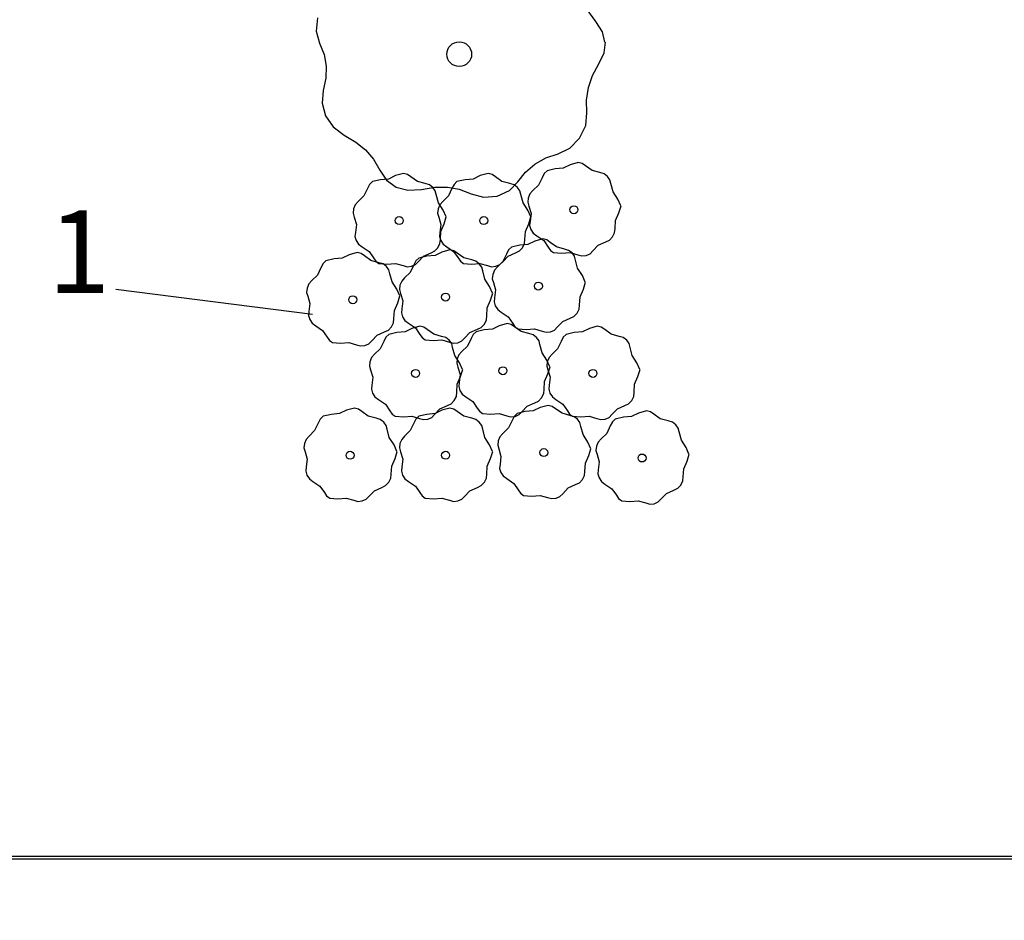
# Model space of a CAD drawing. Extents: x 2732 to 3099, y 4685 to 6222.
# Drawn here: x 2799 to 2835, y 5678 to 5711 of the extents above; entities that cross this region are included whole.
import ezdxf
from ezdxf.enums import TextEntityAlignment as Align

# ---------------------------------------------------------------- set-up
doc = ezdxf.new("R2010")
doc.units = 0
doc.layers.add('ZÁKLADNÍ_VRSTVA', color=255, linetype='CONTINUOUS')

msp = doc.modelspace()

# ---------------------------------------------------------------- linework, layer by layer
at = {"layer": 'ZÁKLADNÍ_VRSTVA', "color": 4}
for p, q in [((2820.085538, 5710.476234), (2819.788538, 5710.874484)), ((2809.960538, 5710.611234), (2809.913288, 5710.125234)), ((2820.328538, 5710.098234), (2820.085538, 5710.476234)), ((2809.913288, 5710.125234), (2810.041538, 5709.693234)), ((2820.409538, 5709.720234), (2820.328538, 5710.098234)), ((2810.041538, 5709.693234), (2810.210288, 5709.281484)), ((2820.389288, 5709.335484), (2820.436538, 5709.720234)), ((2810.210288, 5709.281484), (2810.284538, 5708.856234)), ((2820.193538, 5708.937234), (2820.389288, 5709.335484)), ((2819.964038, 5708.518734), (2820.193538, 5708.937234)), ((2810.284538, 5708.856234), (2810.271038, 5708.417484)), ((2819.815538, 5708.073234), (2819.964038, 5708.518734)), ((2810.271038, 5708.417484), (2810.176538, 5707.965234)), ((2810.176538, 5707.965234), (2810.129288, 5707.506234)), ((2819.748038, 5707.614234), (2819.815538, 5708.073234)), ((2810.129288, 5707.506234), (2810.257538, 5707.047234)), ((2819.761538, 5707.155234), (2819.748038, 5707.614234)), ((2819.721038, 5706.696234), (2819.761538, 5707.155234)), ((2810.257538, 5707.047234), (2810.534288, 5706.642234)), ((2810.534288, 5706.642234), (2810.932538, 5706.345234)), ((2819.491538, 5706.237234), (2819.721038, 5706.696234)), ((2810.932538, 5706.345234), (2811.357788, 5706.088734)), ((2811.357788, 5706.088734), (2811.715538, 5705.805234)), ((2819.133788, 5705.865984), (2819.491538, 5706.237234)), ((2811.715538, 5705.805234), (2812.005788, 5705.474484)), ((2818.269788, 5705.521734), (2818.708538, 5705.670234)), ((2818.708538, 5705.670234), (2819.133788, 5705.865984)), ((2812.005788, 5705.474484), (2812.228538, 5705.076234)), ((2817.871538, 5705.292234), (2818.269788, 5705.521734)), ((2812.228538, 5705.076234), (2812.471538, 5704.704984)), ((2817.250538, 5704.644234), (2817.527288, 5704.995234)), ((2817.527288, 5704.995234), (2817.871538, 5705.292234)), ((2812.471538, 5704.704984), (2812.822538, 5704.455234)), ((2816.940038, 5704.326984), (2817.250538, 5704.644234)), ((2812.822538, 5704.455234), (2813.254538, 5704.340484)), ((2813.254538, 5704.340484), (2813.740538, 5704.374234)), ((2813.740538, 5704.374234), (2814.233288, 5704.448484)), ((2814.233288, 5704.448484), (2814.685538, 5704.455234)), ((2814.685538, 5704.455234), (2815.117538, 5704.380984)), ((2815.117538, 5704.380984), (2815.549538, 5704.212234)), ((2816.494538, 5704.131234), (2816.940038, 5704.326984)), ((2815.549538, 5704.212234), (2816.001788, 5704.083984)), ((2816.001788, 5704.083984), (2816.494538, 5704.131234))]:
    msp.add_line(p, q, dxfattribs=at)
at = {"layer": 'ZÁKLADNÍ_VRSTVA', "color": 3}
for p, q in [((2819.441325, 5705.346665), (2819.154225, 5705.268365)), ((2819.58705, 5705.311865), (2819.441325, 5705.346665)), ((2819.711025, 5705.224865), (2819.58705, 5705.311865)), ((2813.091325, 5704.94979), (2812.804225, 5704.87149)), ((2813.23705, 5704.91499), (2813.091325, 5704.94979)), ((2816.167107, 5704.94979), (2815.880007, 5704.87149)), ((2816.312832, 5704.91499), (2816.167107, 5704.94979)), ((2818.20375, 5704.94864), (2818.127625, 5704.798565)), ((2818.310325, 5705.050865), (2818.20375, 5704.94864)), ((2818.606125, 5705.120465), (2818.310325, 5705.050865)), ((2818.901925, 5705.146565), (2818.606125, 5705.120465)), ((2819.154225, 5705.268365), (2818.901925, 5705.146565)), ((2819.945925, 5705.059565), (2819.711025, 5705.224865)), ((2820.233025, 5704.981265), (2819.945925, 5705.059565)), ((2820.385275, 5704.933415), (2820.233025, 5704.981265)), ((2811.960325, 5704.65399), (2811.85375, 5704.551765)), ((2812.256125, 5704.72359), (2811.960325, 5704.65399)), ((2812.551925, 5704.74969), (2812.256125, 5704.72359)), ((2812.804225, 5704.87149), (2812.551925, 5704.74969)), ((2813.361025, 5704.82799), (2813.23705, 5704.91499)), ((2813.595925, 5704.66269), (2813.361025, 5704.82799)), ((2813.883025, 5704.58439), (2813.595925, 5704.66269)), ((2814.035275, 5704.53654), (2813.883025, 5704.58439)), ((2815.036107, 5704.65399), (2814.929532, 5704.551765)), ((2815.331907, 5704.72359), (2815.036107, 5704.65399)), ((2815.627707, 5704.74969), (2815.331907, 5704.72359)), ((2815.880007, 5704.87149), (2815.627707, 5704.74969)), ((2816.436807, 5704.82799), (2816.312832, 5704.91499)), ((2816.671707, 5704.66269), (2816.436807, 5704.82799)), ((2816.958807, 5704.58439), (2816.671707, 5704.66269)), ((2817.111057, 5704.53654), (2816.958807, 5704.58439)), ((2818.127625, 5704.798565), (2817.997125, 5704.528865)), ((2820.511425, 5704.842065), (2820.385275, 5704.933415)), ((2820.598425, 5704.720265), (2820.511425, 5704.842065)), ((2820.633225, 5704.581065), (2820.598425, 5704.720265)), ((2820.711525, 5704.285265), (2820.633225, 5704.581065)), ((2811.777625, 5704.40169), (2811.647125, 5704.13199)), ((2811.85375, 5704.551765), (2811.777625, 5704.40169)), ((2814.161425, 5704.44519), (2814.035275, 5704.53654)), ((2814.248425, 5704.32339), (2814.161425, 5704.44519)), ((2814.283225, 5704.18419), (2814.248425, 5704.32339)), ((2814.853407, 5704.40169), (2814.722907, 5704.13199)), ((2814.929532, 5704.551765), (2814.853407, 5704.40169)), ((2817.237207, 5704.44519), (2817.111057, 5704.53654)), ((2817.324207, 5704.32339), (2817.237207, 5704.44519)), ((2817.359007, 5704.18419), (2817.324207, 5704.32339)), ((2817.797025, 5704.328765), (2817.688275, 5704.20914)), ((2817.997125, 5704.528865), (2817.797025, 5704.328765)), ((2820.885525, 5704.015565), (2820.711525, 5704.285265)), ((2811.447025, 5703.93189), (2811.338275, 5703.812265)), ((2811.647125, 5704.13199), (2811.447025, 5703.93189)), ((2814.361525, 5703.88839), (2814.283225, 5704.18419)), ((2814.535525, 5703.61869), (2814.361525, 5703.88839)), ((2814.522807, 5703.93189), (2814.414057, 5703.812265)), ((2814.722907, 5704.13199), (2814.522807, 5703.93189)), ((2817.437307, 5703.88839), (2817.359007, 5704.18419)), ((2817.611307, 5703.61869), (2817.437307, 5703.88839)), ((2817.623025, 5704.059065), (2817.6078, 5703.902465)), ((2817.6078, 5703.902465), (2817.649125, 5703.763265)), ((2817.688275, 5704.20914), (2817.623025, 5704.059065)), ((2820.989925, 5703.771965), (2820.885525, 5704.015565)), ((2811.273025, 5703.66219), (2811.2578, 5703.50559)), ((2811.338275, 5703.812265), (2811.273025, 5703.66219)), ((2814.348807, 5703.66219), (2814.333582, 5703.50559)), ((2814.414057, 5703.812265), (2814.348807, 5703.66219)), ((2814.639925, 5703.37509), (2814.535525, 5703.61869)), ((2817.715707, 5703.37509), (2817.611307, 5703.61869)), ((2817.649125, 5703.763265), (2817.727425, 5703.493565)), ((2820.798525, 5703.241265), (2820.920325, 5703.519665)), ((2820.920325, 5703.519665), (2820.998625, 5703.771965)), ((2811.2578, 5703.50559), (2811.299125, 5703.36639)), ((2811.299125, 5703.36639), (2811.377425, 5703.09669)), ((2814.333582, 5703.50559), (2814.374907, 5703.36639)), ((2814.374907, 5703.36639), (2814.453207, 5703.09669)), ((2814.570325, 5703.12279), (2814.648625, 5703.37509)), ((2817.646107, 5703.12279), (2817.724407, 5703.37509)), ((2817.692625, 5703.206465), (2817.6774, 5703.058565)), ((2817.727425, 5703.493565), (2817.692625, 5703.206465)), ((2820.781125, 5702.945465), (2820.798525, 5703.241265)), ((2811.342625, 5702.80959), (2811.3274, 5702.66169)), ((2811.377425, 5703.09669), (2811.342625, 5702.80959)), ((2814.418407, 5702.80959), (2814.403182, 5702.66169)), ((2814.453207, 5703.09669), (2814.418407, 5702.80959)), ((2814.431125, 5702.54859), (2814.448525, 5702.84439)), ((2814.448525, 5702.84439), (2814.570325, 5703.12279)), ((2817.506907, 5702.54859), (2817.524307, 5702.84439)), ((2817.524307, 5702.84439), (2817.646107, 5703.12279)), ((2817.6774, 5703.058565), (2817.718725, 5702.910665)), ((2817.718725, 5702.910665), (2817.8079, 5702.780165)), ((2820.694125, 5702.649665), (2820.768075, 5702.797565)), ((2820.768075, 5702.797565), (2820.781125, 5702.945465)), ((2811.3274, 5702.66169), (2811.368725, 5702.51379)), ((2811.368725, 5702.51379), (2811.4579, 5702.38329)), ((2814.403182, 5702.66169), (2814.444507, 5702.51379)), ((2814.418075, 5702.40069), (2814.431125, 5702.54859)), ((2814.444507, 5702.51379), (2814.533682, 5702.38329)), ((2817.493857, 5702.40069), (2817.506907, 5702.54859)), ((2817.864382, 5702.49024), (2817.612082, 5702.36844)), ((2817.8079, 5702.780165), (2817.936225, 5702.684465)), ((2818.151482, 5702.56854), (2817.864382, 5702.49024)), ((2817.936225, 5702.684465), (2818.188525, 5702.510465)), ((2818.297207, 5702.53374), (2818.151482, 5702.56854)), ((2818.188525, 5702.510465), (2818.353825, 5702.275565)), ((2818.421182, 5702.44674), (2818.297207, 5702.53374)), ((2818.656082, 5702.28144), (2818.421182, 5702.44674)), ((2820.172125, 5702.345165), (2820.441825, 5702.466965)), ((2820.441825, 5702.466965), (2820.57885, 5702.53004)), ((2820.57885, 5702.53004), (2820.694125, 5702.649665)), ((2811.4579, 5702.38329), (2811.586225, 5702.28759)), ((2811.586225, 5702.28759), (2811.838525, 5702.11359)), ((2811.838525, 5702.11359), (2812.003825, 5701.87869)), ((2814.091825, 5702.07009), (2814.22885, 5702.133165)), ((2814.22885, 5702.133165), (2814.344125, 5702.25279)), ((2814.490944, 5702.093365), (2814.238644, 5701.971565)), ((2814.344125, 5702.25279), (2814.418075, 5702.40069)), ((2814.778044, 5702.171665), (2814.490944, 5702.093365)), ((2814.533682, 5702.38329), (2814.662007, 5702.28759)), ((2814.662007, 5702.28759), (2814.914307, 5702.11359)), ((2814.923769, 5702.136865), (2814.778044, 5702.171665)), ((2814.914307, 5702.11359), (2815.079607, 5701.87869)), ((2815.047744, 5702.049865), (2814.923769, 5702.136865)), ((2816.913907, 5702.170515), (2816.837782, 5702.02044)), ((2817.020482, 5702.27274), (2816.913907, 5702.170515)), ((2817.316282, 5702.34234), (2817.020482, 5702.27274)), ((2817.167607, 5702.07009), (2817.304632, 5702.133165)), ((2817.304632, 5702.133165), (2817.419907, 5702.25279)), ((2817.612082, 5702.36844), (2817.316282, 5702.34234)), ((2817.419907, 5702.25279), (2817.493857, 5702.40069)), ((2818.353825, 5702.275565), (2818.432125, 5702.15594)), ((2818.432125, 5702.15594), (2818.545225, 5702.075465)), ((2818.545225, 5702.075465), (2818.841025, 5702.049365)), ((2818.943182, 5702.20314), (2818.656082, 5702.28144)), ((2818.841025, 5702.049365), (2819.145525, 5702.075465)), ((2819.095432, 5702.15529), (2818.943182, 5702.20314)), ((2819.221582, 5702.06394), (2819.095432, 5702.15529)), ((2819.145525, 5702.075465), (2819.423925, 5701.997165)), ((2819.871975, 5702.03414), (2819.972025, 5702.136365)), ((2819.972025, 5702.136365), (2820.172125, 5702.345165)), ((2810.273607, 5701.776646), (2810.167032, 5701.674421)), ((2810.569407, 5701.846246), (2810.273607, 5701.776646)), ((2810.865207, 5701.872346), (2810.569407, 5701.846246)), ((2811.117507, 5701.994146), (2810.865207, 5701.872346)), ((2811.404607, 5702.072446), (2811.117507, 5701.994146)), ((2811.550332, 5702.037646), (2811.404607, 5702.072446)), ((2811.674307, 5701.950646), (2811.550332, 5702.037646)), ((2811.909207, 5701.785346), (2811.674307, 5701.950646)), ((2812.196307, 5701.707046), (2811.909207, 5701.785346)), ((2812.003825, 5701.87869), (2812.082125, 5701.759065)), ((2812.082125, 5701.759065), (2812.195225, 5701.67859)), ((2813.540469, 5701.77364), (2813.464344, 5701.623565)), ((2813.521975, 5701.637265), (2813.622025, 5701.73949)), ((2813.647044, 5701.875865), (2813.540469, 5701.77364)), ((2813.622025, 5701.73949), (2813.822125, 5701.94829)), ((2813.942844, 5701.945465), (2813.647044, 5701.875865)), ((2813.822125, 5701.94829), (2814.091825, 5702.07009)), ((2814.238644, 5701.971565), (2813.942844, 5701.945465)), ((2815.282644, 5701.884565), (2815.047744, 5702.049865)), ((2815.079607, 5701.87869), (2815.157907, 5701.759065)), ((2815.157907, 5701.759065), (2815.271007, 5701.67859)), ((2815.569744, 5701.806265), (2815.282644, 5701.884565)), ((2815.721994, 5701.758415), (2815.569744, 5701.806265)), ((2815.848144, 5701.667065), (2815.721994, 5701.758415)), ((2816.707282, 5701.75074), (2816.507182, 5701.55064)), ((2816.597757, 5701.637265), (2816.697807, 5701.73949)), ((2816.697807, 5701.73949), (2816.897907, 5701.94829)), ((2816.837782, 5702.02044), (2816.707282, 5701.75074)), ((2816.897907, 5701.94829), (2817.167607, 5702.07009)), ((2819.308582, 5701.94214), (2819.221582, 5702.06394)), ((2819.343382, 5701.80294), (2819.308582, 5701.94214)), ((2819.421682, 5701.50714), (2819.343382, 5701.80294)), ((2819.423925, 5701.997165), (2819.56965, 5701.95584)), ((2819.56965, 5701.95584), (2819.728425, 5701.971065)), ((2819.728425, 5701.971065), (2819.871975, 5702.03414)), ((2810.090907, 5701.524346), (2809.960407, 5701.254646)), ((2810.167032, 5701.674421), (2810.090907, 5701.524346)), ((2812.195225, 5701.67859), (2812.491025, 5701.65249)), ((2812.348557, 5701.659196), (2812.196307, 5701.707046)), ((2812.474707, 5701.567846), (2812.348557, 5701.659196)), ((2812.561707, 5701.446046), (2812.474707, 5701.567846)), ((2812.491025, 5701.65249), (2812.795525, 5701.67859)), ((2812.596507, 5701.306846), (2812.561707, 5701.446046)), ((2812.795525, 5701.67859), (2813.073925, 5701.60029)), ((2813.073925, 5701.60029), (2813.21965, 5701.558965)), ((2813.21965, 5701.558965), (2813.378425, 5701.57419)), ((2813.464344, 5701.623565), (2813.333844, 5701.353865)), ((2813.378425, 5701.57419), (2813.521975, 5701.637265)), ((2815.271007, 5701.67859), (2815.566807, 5701.65249)), ((2815.566807, 5701.65249), (2815.871307, 5701.67859)), ((2815.935144, 5701.545265), (2815.848144, 5701.667065)), ((2815.871307, 5701.67859), (2816.149707, 5701.60029)), ((2815.969944, 5701.406065), (2815.935144, 5701.545265)), ((2816.048244, 5701.110265), (2815.969944, 5701.406065)), ((2816.149707, 5701.60029), (2816.295432, 5701.558965)), ((2816.295432, 5701.558965), (2816.454207, 5701.57419)), ((2816.398432, 5701.431015), (2816.333182, 5701.28094)), ((2816.507182, 5701.55064), (2816.398432, 5701.431015)), ((2816.454207, 5701.57419), (2816.597757, 5701.637265)), ((2819.595682, 5701.23744), (2819.421682, 5701.50714)), ((2809.760307, 5701.054546), (2809.651557, 5700.934921)), ((2809.960407, 5701.254646), (2809.760307, 5701.054546)), ((2812.674807, 5701.011046), (2812.596507, 5701.306846)), ((2812.848807, 5700.741346), (2812.674807, 5701.011046)), ((2813.024994, 5701.03414), (2812.959744, 5700.884065)), ((2813.133744, 5701.153765), (2813.024994, 5701.03414)), ((2813.333844, 5701.353865), (2813.133744, 5701.153765)), ((2816.222244, 5700.840565), (2816.048244, 5701.110265)), ((2816.333182, 5701.28094), (2816.317957, 5701.12434)), ((2816.317957, 5701.12434), (2816.359282, 5700.98514)), ((2819.700082, 5700.99384), (2819.595682, 5701.23744)), ((2802.628475, 5700.742921), (2809.78785, 5699.834327)), ((2809.586307, 5700.784846), (2809.571082, 5700.628246)), ((2809.651557, 5700.934921), (2809.586307, 5700.784846)), ((2812.953207, 5700.497746), (2812.848807, 5700.741346)), ((2812.959744, 5700.884065), (2812.944519, 5700.727465)), ((2812.944519, 5700.727465), (2812.985844, 5700.588265)), ((2816.326644, 5700.596965), (2816.222244, 5700.840565)), ((2816.359282, 5700.98514), (2816.437582, 5700.71544)), ((2816.437582, 5700.71544), (2816.402782, 5700.42834)), ((2819.508682, 5700.46314), (2819.630482, 5700.74154)), ((2819.630482, 5700.74154), (2819.708782, 5700.99384)), ((2809.571082, 5700.628246), (2809.612407, 5700.489046)), ((2809.612407, 5700.489046), (2809.690707, 5700.219346)), ((2812.883607, 5700.245446), (2812.961907, 5700.497746)), ((2812.985844, 5700.588265), (2813.064144, 5700.318565)), ((2813.064144, 5700.318565), (2813.029344, 5700.031465)), ((2816.135244, 5700.066265), (2816.257044, 5700.344665)), ((2816.257044, 5700.344665), (2816.335344, 5700.596965)), ((2816.402782, 5700.42834), (2816.387557, 5700.28044)), ((2819.491282, 5700.16734), (2819.508682, 5700.46314)), ((2809.655907, 5699.932246), (2809.640682, 5699.784346)), ((2809.690707, 5700.219346), (2809.655907, 5699.932246)), ((2812.744407, 5699.671246), (2812.761807, 5699.967046)), ((2812.761807, 5699.967046), (2812.883607, 5700.245446)), ((2813.029344, 5700.031465), (2813.014119, 5699.883565)), ((2816.117844, 5699.770465), (2816.135244, 5700.066265)), ((2816.387557, 5700.28044), (2816.428882, 5700.13254)), ((2816.428882, 5700.13254), (2816.518057, 5700.00204)), ((2816.518057, 5700.00204), (2816.646382, 5699.90634)), ((2819.404282, 5699.87154), (2819.478232, 5700.01944)), ((2819.478232, 5700.01944), (2819.491282, 5700.16734)), ((2809.640682, 5699.784346), (2809.682007, 5699.636446)), ((2809.682007, 5699.636446), (2809.771182, 5699.505946)), ((2812.731357, 5699.523346), (2812.744407, 5699.671246)), ((2813.014119, 5699.883565), (2813.055444, 5699.735665)), ((2813.055444, 5699.735665), (2813.144619, 5699.605165)), ((2813.144619, 5699.605165), (2813.272944, 5699.509465)), ((2816.030844, 5699.474665), (2816.104794, 5699.622565)), ((2816.104794, 5699.622565), (2816.117844, 5699.770465)), ((2816.646382, 5699.90634), (2816.898682, 5699.73234)), ((2816.898682, 5699.73234), (2817.063982, 5699.49744)), ((2818.882282, 5699.56704), (2819.151982, 5699.68884)), ((2819.151982, 5699.68884), (2819.289007, 5699.751915)), ((2819.289007, 5699.751915), (2819.404282, 5699.87154)), ((2809.771182, 5699.505946), (2809.899507, 5699.410246)), ((2809.899507, 5699.410246), (2810.151807, 5699.236246)), ((2810.151807, 5699.236246), (2810.317107, 5699.001346)), ((2812.405107, 5699.192746), (2812.542132, 5699.255821)), ((2812.542132, 5699.255821), (2812.657407, 5699.375446)), ((2812.657407, 5699.375446), (2812.731357, 5699.523346)), ((2813.399538, 5699.31524), (2813.147238, 5699.19344)), ((2813.272944, 5699.509465), (2813.525244, 5699.335465)), ((2813.686638, 5699.39354), (2813.399538, 5699.31524)), ((2813.525244, 5699.335465), (2813.690544, 5699.100565)), ((2813.832363, 5699.35874), (2813.686638, 5699.39354)), ((2813.956338, 5699.27174), (2813.832363, 5699.35874)), ((2814.191238, 5699.10644), (2813.956338, 5699.27174)), ((2815.508844, 5699.170165), (2815.778544, 5699.291965)), ((2816.026438, 5699.266559), (2815.730638, 5699.196959)), ((2815.778544, 5699.291965), (2815.915569, 5699.35504)), ((2815.915569, 5699.35504), (2816.030844, 5699.474665)), ((2816.322238, 5699.292659), (2816.026438, 5699.266559)), ((2816.574538, 5699.414459), (2816.322238, 5699.292659)), ((2816.861638, 5699.492759), (2816.574538, 5699.414459)), ((2817.007363, 5699.457959), (2816.861638, 5699.492759)), ((2817.131338, 5699.370959), (2817.007363, 5699.457959)), ((2817.063982, 5699.49744), (2817.142282, 5699.377815)), ((2817.366238, 5699.205659), (2817.131338, 5699.370959)), ((2817.142282, 5699.377815), (2817.255382, 5699.29734)), ((2817.255382, 5699.29734), (2817.551182, 5699.27124)), ((2817.551182, 5699.27124), (2817.855682, 5699.29734)), ((2817.855682, 5699.29734), (2818.134082, 5699.21904)), ((2818.134082, 5699.21904), (2818.279807, 5699.177715)), ((2818.438582, 5699.19294), (2818.582132, 5699.256015)), ((2818.582132, 5699.256015), (2818.682182, 5699.35824)), ((2818.682182, 5699.35824), (2818.882282, 5699.56704)), ((2819.848757, 5699.31524), (2819.596457, 5699.19344)), ((2820.135857, 5699.39354), (2819.848757, 5699.31524)), ((2820.281582, 5699.35874), (2820.135857, 5699.39354)), ((2820.405557, 5699.27174), (2820.281582, 5699.35874)), ((2820.640457, 5699.10644), (2820.405557, 5699.27174)), ((2810.317107, 5699.001346), (2810.395407, 5698.881721)), ((2810.395407, 5698.881721), (2810.508507, 5698.801246)), ((2811.835257, 5698.759921), (2811.935307, 5698.862146)), ((2811.935307, 5698.862146), (2812.135407, 5699.070946)), ((2812.135407, 5699.070946), (2812.405107, 5699.192746)), ((2812.449063, 5698.995515), (2812.372938, 5698.84544)), ((2812.555638, 5699.09774), (2812.449063, 5698.995515)), ((2812.851438, 5699.16734), (2812.555638, 5699.09774)), ((2813.147238, 5699.19344), (2812.851438, 5699.16734)), ((2813.690544, 5699.100565), (2813.768844, 5698.98094)), ((2813.768844, 5698.98094), (2813.881944, 5698.900465)), ((2813.881944, 5698.900465), (2814.177744, 5698.874365)), ((2814.177744, 5698.874365), (2814.482244, 5698.900465)), ((2814.478338, 5699.02814), (2814.191238, 5699.10644)), ((2814.630588, 5698.98029), (2814.478338, 5699.02814)), ((2814.482244, 5698.900465), (2814.760644, 5698.822165)), ((2814.756738, 5698.88894), (2814.630588, 5698.98029)), ((2814.843738, 5698.76714), (2814.756738, 5698.88894)), ((2815.065144, 5698.796065), (2815.208694, 5698.85914)), ((2815.208694, 5698.85914), (2815.308744, 5698.961365)), ((2815.308744, 5698.961365), (2815.508844, 5699.170165)), ((2815.547938, 5698.944659), (2815.417438, 5698.674959)), ((2815.624063, 5699.094734), (2815.547938, 5698.944659)), ((2815.730638, 5699.196959), (2815.624063, 5699.094734)), ((2817.653338, 5699.127359), (2817.366238, 5699.205659)), ((2817.805588, 5699.079509), (2817.653338, 5699.127359)), ((2817.931738, 5698.988159), (2817.805588, 5699.079509)), ((2818.018738, 5698.866359), (2817.931738, 5698.988159)), ((2818.053538, 5698.727159), (2818.018738, 5698.866359)), ((2818.279807, 5699.177715), (2818.438582, 5699.19294)), ((2818.898282, 5698.995515), (2818.822157, 5698.84544)), ((2819.004857, 5699.09774), (2818.898282, 5698.995515)), ((2819.300657, 5699.16734), (2819.004857, 5699.09774)), ((2819.596457, 5699.19344), (2819.300657, 5699.16734)), ((2820.927557, 5699.02814), (2820.640457, 5699.10644)), ((2821.079807, 5698.98029), (2820.927557, 5699.02814)), ((2821.205957, 5698.88894), (2821.079807, 5698.98029)), ((2821.292957, 5698.76714), (2821.205957, 5698.88894)), ((2810.508507, 5698.801246), (2810.804307, 5698.775146)), ((2810.804307, 5698.775146), (2811.108807, 5698.801246)), ((2811.108807, 5698.801246), (2811.387207, 5698.722946)), ((2811.387207, 5698.722946), (2811.532932, 5698.681621)), ((2811.532932, 5698.681621), (2811.691707, 5698.696846)), ((2811.691707, 5698.696846), (2811.835257, 5698.759921)), ((2812.242438, 5698.57574), (2812.042338, 5698.37564)), ((2812.372938, 5698.84544), (2812.242438, 5698.57574)), ((2814.760644, 5698.822165), (2814.906369, 5698.78084)), ((2814.878538, 5698.62794), (2814.843738, 5698.76714)), ((2814.956838, 5698.33214), (2814.878538, 5698.62794)), ((2814.906369, 5698.78084), (2815.065144, 5698.796065)), ((2815.417438, 5698.674959), (2815.217338, 5698.474859)), ((2818.131838, 5698.431359), (2818.053538, 5698.727159)), ((2818.691657, 5698.57574), (2818.491557, 5698.37564)), ((2818.822157, 5698.84544), (2818.691657, 5698.57574)), ((2821.327757, 5698.62794), (2821.292957, 5698.76714)), ((2821.406057, 5698.33214), (2821.327757, 5698.62794)), ((2811.933588, 5698.256015), (2811.868338, 5698.10594)), ((2812.042338, 5698.37564), (2811.933588, 5698.256015)), ((2815.130838, 5698.06244), (2814.956838, 5698.33214)), ((2815.043338, 5698.205159), (2815.028113, 5698.048559)), ((2815.108588, 5698.355234), (2815.043338, 5698.205159)), ((2815.217338, 5698.474859), (2815.108588, 5698.355234)), ((2818.305838, 5698.161659), (2818.131838, 5698.431359)), ((2818.410238, 5697.918059), (2818.305838, 5698.161659)), ((2818.382807, 5698.256015), (2818.317557, 5698.10594)), ((2818.491557, 5698.37564), (2818.382807, 5698.256015)), ((2821.580057, 5698.06244), (2821.406057, 5698.33214)), ((2811.868338, 5698.10594), (2811.853113, 5697.94934)), ((2811.853113, 5697.94934), (2811.894438, 5697.81014)), ((2811.894438, 5697.81014), (2811.972738, 5697.54044)), ((2815.028113, 5698.048559), (2815.069438, 5697.909359)), ((2815.069438, 5697.909359), (2815.147738, 5697.639659)), ((2815.235238, 5697.81884), (2815.130838, 5698.06244)), ((2815.165638, 5697.56654), (2815.243938, 5697.81884)), ((2818.317557, 5698.10594), (2818.302332, 5697.94934)), ((2818.302332, 5697.94934), (2818.343657, 5697.81014)), ((2818.340638, 5697.665759), (2818.418938, 5697.918059)), ((2818.343657, 5697.81014), (2818.421957, 5697.54044)), ((2821.684457, 5697.81884), (2821.580057, 5698.06244)), ((2821.614857, 5697.56654), (2821.693157, 5697.81884)), ((2811.972738, 5697.54044), (2811.937938, 5697.25334)), ((2815.043838, 5697.28814), (2815.165638, 5697.56654)), ((2815.147738, 5697.639659), (2815.112938, 5697.352559)), ((2818.218838, 5697.387359), (2818.340638, 5697.665759)), ((2818.421957, 5697.54044), (2818.387157, 5697.25334)), ((2821.493057, 5697.28814), (2821.614857, 5697.56654)), ((2811.937938, 5697.25334), (2811.922713, 5697.10544)), ((2811.922713, 5697.10544), (2811.964038, 5696.95754)), ((2815.026438, 5696.99234), (2815.043838, 5697.28814)), ((2815.112938, 5697.352559), (2815.097713, 5697.204659)), ((2815.097713, 5697.204659), (2815.139038, 5697.056759)), ((2818.188388, 5696.943659), (2818.201438, 5697.091559)), ((2818.201438, 5697.091559), (2818.218838, 5697.387359)), ((2818.387157, 5697.25334), (2818.371932, 5697.10544)), ((2818.371932, 5697.10544), (2818.413257, 5696.95754)), ((2821.475657, 5696.99234), (2821.493057, 5697.28814)), ((2811.964038, 5696.95754), (2812.053213, 5696.82704)), ((2812.053213, 5696.82704), (2812.181538, 5696.73134)), ((2812.181538, 5696.73134), (2812.433838, 5696.55734)), ((2814.939438, 5696.69654), (2815.013388, 5696.84444)), ((2815.013388, 5696.84444), (2815.026438, 5696.99234)), ((2815.139038, 5697.056759), (2815.228213, 5696.926259)), ((2815.228213, 5696.926259), (2815.356538, 5696.830559)), ((2815.356538, 5696.830559), (2815.608838, 5696.656559)), ((2817.999163, 5696.676134), (2818.114438, 5696.795759)), ((2818.114438, 5696.795759), (2818.188388, 5696.943659)), ((2818.413257, 5696.95754), (2818.502432, 5696.82704)), ((2818.502432, 5696.82704), (2818.630757, 5696.73134)), ((2818.630757, 5696.73134), (2818.883057, 5696.55734)), ((2821.388657, 5696.69654), (2821.462607, 5696.84444)), ((2821.462607, 5696.84444), (2821.475657, 5696.99234)), ((2811.305388, 5696.416977), (2811.018288, 5696.338677)), ((2811.451113, 5696.382177), (2811.305388, 5696.416977)), ((2811.575088, 5696.295177), (2811.451113, 5696.382177)), ((2812.433838, 5696.55734), (2812.599138, 5696.32244)), ((2814.217338, 5696.18324), (2814.417438, 5696.39204)), ((2814.417438, 5696.39204), (2814.687138, 5696.51384)), ((2814.778044, 5696.416977), (2814.490944, 5696.338677)), ((2814.687138, 5696.51384), (2814.824163, 5696.576915)), ((2814.923769, 5696.382177), (2814.778044, 5696.416977)), ((2814.824163, 5696.576915), (2814.939438, 5696.69654)), ((2815.047744, 5696.295177), (2814.923769, 5696.382177)), ((2815.608838, 5696.656559), (2815.774138, 5696.421659)), ((2815.774138, 5696.421659), (2815.852438, 5696.302034)), ((2817.392338, 5696.282459), (2817.592438, 5696.491259)), ((2817.592438, 5696.491259), (2817.862138, 5696.613059)), ((2818.062819, 5696.437896), (2817.810519, 5696.316096)), ((2817.862138, 5696.613059), (2817.999163, 5696.676134)), ((2818.349919, 5696.516196), (2818.062819, 5696.437896)), ((2818.495644, 5696.481396), (2818.349919, 5696.516196)), ((2818.619619, 5696.394396), (2818.495644, 5696.481396)), ((2818.854519, 5696.229096), (2818.619619, 5696.394396)), ((2818.883057, 5696.55734), (2819.048357, 5696.32244)), ((2820.666557, 5696.18324), (2820.866657, 5696.39204)), ((2820.866657, 5696.39204), (2821.136357, 5696.51384)), ((2821.136357, 5696.51384), (2821.273382, 5696.576915)), ((2821.273382, 5696.576915), (2821.388657, 5696.69654)), ((2810.067813, 5696.018952), (2809.991688, 5695.868877)), ((2810.174388, 5696.121177), (2810.067813, 5696.018952)), ((2810.470188, 5696.190777), (2810.174388, 5696.121177)), ((2810.765988, 5696.216877), (2810.470188, 5696.190777)), ((2811.018288, 5696.338677), (2810.765988, 5696.216877)), ((2811.809988, 5696.129877), (2811.575088, 5696.295177)), ((2812.097088, 5696.051577), (2811.809988, 5696.129877)), ((2812.249338, 5696.003727), (2812.097088, 5696.051577)), ((2812.375488, 5695.912377), (2812.249338, 5696.003727)), ((2812.599138, 5696.32244), (2812.677438, 5696.202815)), ((2812.677438, 5696.202815), (2812.790538, 5696.12234)), ((2812.790538, 5696.12234), (2813.086338, 5696.09624)), ((2813.086338, 5696.09624), (2813.390838, 5696.12234)), ((2813.390838, 5696.12234), (2813.669238, 5696.04404)), ((2813.540469, 5696.018952), (2813.464344, 5695.868877)), ((2813.647044, 5696.121177), (2813.540469, 5696.018952)), ((2813.942844, 5696.190777), (2813.647044, 5696.121177)), ((2813.669238, 5696.04404), (2813.814963, 5696.002715)), ((2813.814963, 5696.002715), (2813.973738, 5696.01794)), ((2814.238644, 5696.216877), (2813.942844, 5696.190777)), ((2813.973738, 5696.01794), (2814.117288, 5696.081015)), ((2814.117288, 5696.081015), (2814.217338, 5696.18324)), ((2814.490944, 5696.338677), (2814.238644, 5696.216877)), ((2815.282644, 5696.129877), (2815.047744, 5696.295177)), ((2815.569744, 5696.051577), (2815.282644, 5696.129877)), ((2815.721994, 5696.003727), (2815.569744, 5696.051577)), ((2815.848144, 5695.912377), (2815.721994, 5696.003727)), ((2815.852438, 5696.302034), (2815.965538, 5696.221559)), ((2815.965538, 5696.221559), (2816.261338, 5696.195459)), ((2816.261338, 5696.195459), (2816.565838, 5696.221559)), ((2816.565838, 5696.221559), (2816.844238, 5696.143259)), ((2816.844238, 5696.143259), (2816.989963, 5696.101934)), ((2816.989963, 5696.101934), (2817.148738, 5696.117159)), ((2817.112344, 5696.118171), (2817.036219, 5695.968096)), ((2817.218919, 5696.220396), (2817.112344, 5696.118171)), ((2817.148738, 5696.117159), (2817.292288, 5696.180234)), ((2817.514719, 5696.289996), (2817.218919, 5696.220396)), ((2817.292288, 5696.180234), (2817.392338, 5696.282459)), ((2817.810519, 5696.316096), (2817.514719, 5696.289996)), ((2819.141619, 5696.150796), (2818.854519, 5696.229096)), ((2819.048357, 5696.32244), (2819.126657, 5696.202815)), ((2819.126657, 5696.202815), (2819.239757, 5696.12234)), ((2819.293869, 5696.102946), (2819.141619, 5696.150796)), ((2819.239757, 5696.12234), (2819.535557, 5696.09624)), ((2819.420019, 5696.011596), (2819.293869, 5696.102946)), ((2819.507019, 5695.889796), (2819.420019, 5696.011596)), ((2819.535557, 5696.09624), (2819.840057, 5696.12234)), ((2819.840057, 5696.12234), (2820.118457, 5696.04404)), ((2820.118457, 5696.04404), (2820.264182, 5696.002715)), ((2820.264182, 5696.002715), (2820.422957, 5696.01794)), ((2820.422957, 5696.01794), (2820.566507, 5696.081015)), ((2820.566507, 5696.081015), (2820.666557, 5696.18324)), ((2820.790794, 5696.021959), (2820.684219, 5695.919734)), ((2821.086594, 5696.091559), (2820.790794, 5696.021959)), ((2821.382394, 5696.117659), (2821.086594, 5696.091559)), ((2821.634694, 5696.239459), (2821.382394, 5696.117659)), ((2821.921794, 5696.317759), (2821.634694, 5696.239459)), ((2822.067519, 5696.282959), (2821.921794, 5696.317759)), ((2822.191494, 5696.195959), (2822.067519, 5696.282959)), ((2822.426394, 5696.030659), (2822.191494, 5696.195959)), ((2822.713494, 5695.952359), (2822.426394, 5696.030659)), ((2809.991688, 5695.868877), (2809.861188, 5695.599177)), ((2812.462488, 5695.790577), (2812.375488, 5695.912377)), ((2812.497288, 5695.651377), (2812.462488, 5695.790577)), ((2812.575588, 5695.355577), (2812.497288, 5695.651377)), ((2813.464344, 5695.868877), (2813.333844, 5695.599177)), ((2815.935144, 5695.790577), (2815.848144, 5695.912377)), ((2815.969944, 5695.651377), (2815.935144, 5695.790577)), ((2816.048244, 5695.355577), (2815.969944, 5695.651377)), ((2816.905719, 5695.698396), (2816.705619, 5695.498296)), ((2817.036219, 5695.968096), (2816.905719, 5695.698396)), ((2819.541819, 5695.750596), (2819.507019, 5695.889796)), ((2819.620119, 5695.454796), (2819.541819, 5695.750596)), ((2820.608094, 5695.769659), (2820.477594, 5695.499959)), ((2820.684219, 5695.919734), (2820.608094, 5695.769659)), ((2822.865744, 5695.904509), (2822.713494, 5695.952359)), ((2822.991894, 5695.813159), (2822.865744, 5695.904509)), ((2823.078894, 5695.691359), (2822.991894, 5695.813159)), ((2823.113694, 5695.552159), (2823.078894, 5695.691359)), ((2809.552338, 5695.279452), (2809.487088, 5695.129377)), ((2809.661088, 5695.399077), (2809.552338, 5695.279452)), ((2809.861188, 5695.599177), (2809.661088, 5695.399077)), ((2812.749588, 5695.085877), (2812.575588, 5695.355577)), ((2813.024994, 5695.279452), (2812.959744, 5695.129377)), ((2813.133744, 5695.399077), (2813.024994, 5695.279452)), ((2813.333844, 5695.599177), (2813.133744, 5695.399077)), ((2816.222244, 5695.085877), (2816.048244, 5695.355577)), ((2816.596869, 5695.378671), (2816.531619, 5695.228596)), ((2816.705619, 5695.498296), (2816.596869, 5695.378671)), ((2819.794119, 5695.185096), (2819.620119, 5695.454796)), ((2820.277494, 5695.299859), (2820.168744, 5695.180234)), ((2820.477594, 5695.499959), (2820.277494, 5695.299859)), ((2823.191994, 5695.256359), (2823.113694, 5695.552159)), ((2809.487088, 5695.129377), (2809.471863, 5694.972777)), ((2809.471863, 5694.972777), (2809.513188, 5694.833577)), ((2812.853988, 5694.842277), (2812.749588, 5695.085877)), ((2812.959744, 5695.129377), (2812.944519, 5694.972777)), ((2812.944519, 5694.972777), (2812.985844, 5694.833577)), ((2816.326644, 5694.842277), (2816.222244, 5695.085877)), ((2816.531619, 5695.228596), (2816.516394, 5695.071996)), ((2816.516394, 5695.071996), (2816.557719, 5694.932796)), ((2816.557719, 5694.932796), (2816.636019, 5694.663096)), ((2819.898519, 5694.941496), (2819.794119, 5695.185096)), ((2819.828919, 5694.689196), (2819.907219, 5694.941496)), ((2820.103494, 5695.030159), (2820.088269, 5694.873559)), ((2820.168744, 5695.180234), (2820.103494, 5695.030159)), ((2823.365994, 5694.986659), (2823.191994, 5695.256359)), ((2823.470394, 5694.743059), (2823.365994, 5694.986659)), ((2809.513188, 5694.833577), (2809.591488, 5694.563877)), ((2809.591488, 5694.563877), (2809.556688, 5694.276777)), ((2812.662588, 5694.311577), (2812.784388, 5694.589977)), ((2812.784388, 5694.589977), (2812.862688, 5694.842277)), ((2812.985844, 5694.833577), (2813.064144, 5694.563877)), ((2813.064144, 5694.563877), (2813.029344, 5694.276777)), ((2816.135244, 5694.311577), (2816.257044, 5694.589977)), ((2816.257044, 5694.589977), (2816.335344, 5694.842277)), ((2816.636019, 5694.663096), (2816.601219, 5694.375996)), ((2819.707119, 5694.410796), (2819.828919, 5694.689196)), ((2820.088269, 5694.873559), (2820.129594, 5694.734359)), ((2820.129594, 5694.734359), (2820.207894, 5694.464659)), ((2823.400794, 5694.490759), (2823.479094, 5694.743059)), ((2809.556688, 5694.276777), (2809.541463, 5694.128877)), ((2812.645188, 5694.015777), (2812.662588, 5694.311577)), ((2813.029344, 5694.276777), (2813.014119, 5694.128877)), ((2816.117844, 5694.015777), (2816.135244, 5694.311577)), ((2816.601219, 5694.375996), (2816.585994, 5694.228096)), ((2816.585994, 5694.228096), (2816.627319, 5694.080196)), ((2819.689719, 5694.114996), (2819.707119, 5694.410796)), ((2820.207894, 5694.464659), (2820.173094, 5694.177559)), ((2823.261594, 5693.916559), (2823.278994, 5694.212359)), ((2823.278994, 5694.212359), (2823.400794, 5694.490759)), ((2809.541463, 5694.128877), (2809.582788, 5693.980977)), ((2809.582788, 5693.980977), (2809.671963, 5693.850477)), ((2809.671963, 5693.850477), (2809.800288, 5693.754777)), ((2812.558188, 5693.719977), (2812.632138, 5693.867877)), ((2812.632138, 5693.867877), (2812.645188, 5694.015777)), ((2813.014119, 5694.128877), (2813.055444, 5693.980977)), ((2813.055444, 5693.980977), (2813.144619, 5693.850477)), ((2813.144619, 5693.850477), (2813.272944, 5693.754777)), ((2816.030844, 5693.719977), (2816.104794, 5693.867877)), ((2816.104794, 5693.867877), (2816.117844, 5694.015777)), ((2816.627319, 5694.080196), (2816.716494, 5693.949696)), ((2816.716494, 5693.949696), (2816.844819, 5693.853996)), ((2816.844819, 5693.853996), (2817.097119, 5693.679996)), ((2819.602719, 5693.819196), (2819.676669, 5693.967096)), ((2819.676669, 5693.967096), (2819.689719, 5694.114996)), ((2820.173094, 5694.177559), (2820.157869, 5694.029659)), ((2820.157869, 5694.029659), (2820.199194, 5693.881759)), ((2820.199194, 5693.881759), (2820.288369, 5693.751259)), ((2823.248544, 5693.768659), (2823.261594, 5693.916559)), ((2809.800288, 5693.754777), (2810.052588, 5693.580777)), ((2810.052588, 5693.580777), (2810.217888, 5693.345877)), ((2812.036188, 5693.415477), (2812.305888, 5693.537277)), ((2812.305888, 5693.537277), (2812.442913, 5693.600352)), ((2812.442913, 5693.600352), (2812.558188, 5693.719977)), ((2813.272944, 5693.754777), (2813.525244, 5693.580777)), ((2813.525244, 5693.580777), (2813.690544, 5693.345877)), ((2815.508844, 5693.415477), (2815.778544, 5693.537277)), ((2815.778544, 5693.537277), (2815.915569, 5693.600352)), ((2815.915569, 5693.600352), (2816.030844, 5693.719977)), ((2817.097119, 5693.679996), (2817.262419, 5693.445096)), ((2818.880619, 5693.305896), (2819.080719, 5693.514696)), ((2819.080719, 5693.514696), (2819.350419, 5693.636496)), ((2819.350419, 5693.636496), (2819.487444, 5693.699571)), ((2819.487444, 5693.699571), (2819.602719, 5693.819196)), ((2820.288369, 5693.751259), (2820.416694, 5693.655559)), ((2820.416694, 5693.655559), (2820.668994, 5693.481559)), ((2822.922294, 5693.438059), (2823.059319, 5693.501134)), ((2823.059319, 5693.501134), (2823.174594, 5693.620759)), ((2823.174594, 5693.620759), (2823.248544, 5693.768659)), ((2810.217888, 5693.345877), (2810.296188, 5693.226252)), ((2810.296188, 5693.226252), (2810.409288, 5693.145777)), ((2810.409288, 5693.145777), (2810.705088, 5693.119677)), ((2810.705088, 5693.119677), (2811.009588, 5693.145777)), ((2811.009588, 5693.145777), (2811.287988, 5693.067477)), ((2811.736038, 5693.104452), (2811.836088, 5693.206677)), ((2811.836088, 5693.206677), (2812.036188, 5693.415477)), ((2813.690544, 5693.345877), (2813.768844, 5693.226252)), ((2813.768844, 5693.226252), (2813.881944, 5693.145777)), ((2813.881944, 5693.145777), (2814.177744, 5693.119677)), ((2814.177744, 5693.119677), (2814.482244, 5693.145777)), ((2814.482244, 5693.145777), (2814.760644, 5693.067477)), ((2815.208694, 5693.104452), (2815.308744, 5693.206677)), ((2815.308744, 5693.206677), (2815.508844, 5693.415477)), ((2817.262419, 5693.445096), (2817.340719, 5693.325471)), ((2817.340719, 5693.325471), (2817.453819, 5693.244996)), ((2817.453819, 5693.244996), (2817.749619, 5693.218896)), ((2817.749619, 5693.218896), (2818.054119, 5693.244996)), ((2818.054119, 5693.244996), (2818.332519, 5693.166696)), ((2818.332519, 5693.166696), (2818.478244, 5693.125371)), ((2818.478244, 5693.125371), (2818.637019, 5693.140596)), ((2818.637019, 5693.140596), (2818.780569, 5693.203671)), ((2818.780569, 5693.203671), (2818.880619, 5693.305896)), ((2820.668994, 5693.481559), (2820.834294, 5693.246659)), ((2820.834294, 5693.246659), (2820.912594, 5693.127034)), ((2820.912594, 5693.127034), (2821.025694, 5693.046559)), ((2822.452494, 5693.107459), (2822.652594, 5693.316259)), ((2822.652594, 5693.316259), (2822.922294, 5693.438059)), ((2811.287988, 5693.067477), (2811.433713, 5693.026152)), ((2811.433713, 5693.026152), (2811.592488, 5693.041377)), ((2811.592488, 5693.041377), (2811.736038, 5693.104452)), ((2814.760644, 5693.067477), (2814.906369, 5693.026152)), ((2814.906369, 5693.026152), (2815.065144, 5693.041377)), ((2815.065144, 5693.041377), (2815.208694, 5693.104452)), ((2821.025694, 5693.046559), (2821.321494, 5693.020459)), ((2821.321494, 5693.020459), (2821.625994, 5693.046559)), ((2821.625994, 5693.046559), (2821.904394, 5692.968259)), ((2821.904394, 5692.968259), (2822.050119, 5692.926934)), ((2822.050119, 5692.926934), (2822.208894, 5692.942159)), ((2822.208894, 5692.942159), (2822.352444, 5693.005234)), ((2822.352444, 5693.005234), (2822.452494, 5693.107459))]:
    msp.add_line(p, q, dxfattribs=at)
at = {"layer": 'ZÁKLADNÍ_VRSTVA', "color": 0}
for points in [[(2734.689147, 6222.150698), (2867.838651, 6222.150698), (2867.838651, 5680.01637), (2734.689147, 5680.01637), (2734.689147, 6222.150698)], [(2732.216806, 5680.129592), (2870.727829, 5680.129592), (2870.727829, 5104.663322), (2732.216806, 5104.663322), (2732.216806, 5680.129592)]]:
    msp.add_lwpolyline(points, dxfattribs=at)
at = {"layer": 'ZÁKLADNÍ_VRSTVA', "color": 4}
msp.add_circle((2815.117538, 5709.288234), 0.45, dxfattribs=at)
at = {"layer": 'ZÁKLADNÍ_VRSTVA', "color": 3}
for centre in [(2819.284725, 5703.632765), (2812.934725, 5703.23589), (2816.010507, 5703.23589), (2817.994882, 5700.85464), (2811.248007, 5700.358546), (2814.621444, 5700.457765), (2813.530038, 5697.67964), (2816.705038, 5697.778859), (2819.979257, 5697.67964), (2818.193319, 5694.802296), (2811.148788, 5694.703077), (2814.621444, 5694.703077), (2821.765194, 5694.603859)]:
    msp.add_circle(centre, 0.145, dxfattribs=at)

# ---------------------------------------------------------------- texts
msp.add_text('1', height=3, dxfattribs=at).set_placement((2800.163632, 5703.60464), align=Align.TOP_LEFT)

doc.saveas('drawing.dxf')
